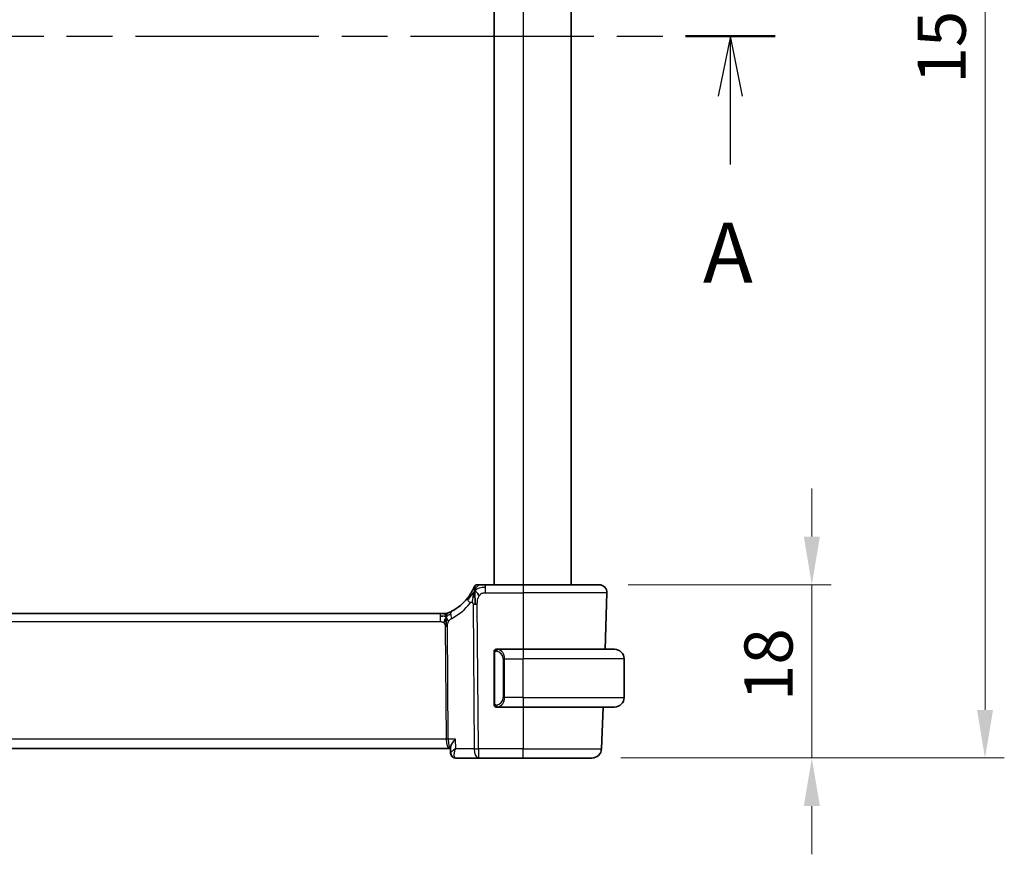
# Model space of a CAD drawing. Units: millimetres. Extents: x 0 to 3950, y 0 to 702.
# Drawn here: x 1227 to 1329, y 398 to 484 of the extents above; entities that cross this region are included whole.
import ezdxf

# ---------------------------------------------------------------- set-up
doc = ezdxf.new("R2010")
doc.units = ezdxf.units.MM
doc.header["$LTSCALE"] = 2
doc.linetypes.add('CHAIN', pattern=[0.3543, 0.2362, -0.0295, 0.0591, -0.0295])
doc.layers.get('Defpoints').update_dxf_attribs({"lineweight": 25})
for name, color, linetype, lineweight in [('Dimension (ISO)', 7, 'Continuous', 18), ('Section Line (ISO)', 7, 'CHAIN', 25), ('Visible (ISO)', 7, 'Continuous', 35), ('Visible Narrow (ISO)', 7, 'Continuous', 25)]:
    doc.layers.add(name, color=color, linetype=linetype, lineweight=lineweight)
doc.styles.add('Note Text (TK)', font='MS PGothic.ttf')
doc.dimstyles.new('Default - Method 1b (TK)', dxfattribs={"dimscale": 2, "dimtxt": 2.5, "dimasz": 2.5, "dimexe": 1, "dimexo": 1.5, "dimgap": 1, "dimtad": 1, "dimtoh": 1, "dimrnd": 1e-08, "dimdsep": 46, "dimtxsty": 'Note Text (TK)', "dimcen": 0.09, "dimdle": 5, "dimclrd": 100, "dimclre": 100, "dimclrt": 7, "dimadec": 1, "dimazin": 1, "dimtfac": 1, "dimtmove": 0, "dimatfit": 3, "dimfxl": 1, "dimtolj": 1, "dimlwd": -1, "dimlwe": -1, "dimarcsym": 0})

# ---------------------------------------------------------------- blocks, each defined once
blk = doc.blocks.new('2dTransSection0')
at = {"layer": 'Section Line (ISO)', "linetype": 'CHAIN', "ltscale": 16.129494}
blk.add_line((147.581, 201.054), (219.872, 201.054), dxfattribs=at)
at = {"layer": 'Section Line (ISO)', "linetype": 'Continuous', "lineweight": 50}
blk.add_line((216.157, 201.054), (219.872, 201.054), dxfattribs=at)
at = {"layer": 'Section Line (ISO)', "linetype": 'Continuous'}
for p, q in [((218.015, 201.054), (217.515, 198.554)), ((218.015, 198.554), (218.015, 201.054)), ((218.515, 198.554), (218.015, 201.054)), ((218.015, 195.72), (218.015, 198.554))]:
    blk.add_line(p, q, dxfattribs=at)
at = {"layer": 'Section Line (ISO)', "insert": (216.878, 190.025), "char_height": 2.5, "attachment_point": 7, "style": 'Note Text (TK)'}
blk.add_mtext('A', dxfattribs=at)
blk = doc.blocks.new('*D43')
at = {"layer": 'Defpoints', "color": 0}
for p in [(1287.18, 425.64), (1286.41, 407.64), (1309.25, 407.64)]:
    blk.add_point(p, dxfattribs=at)
at = {"layer": 'Dimension (ISO)', "color": 100}
for p, q in [((1309.25, 430.64), (1309.25, 435.64)), ((1290.18, 425.64), (1311.25, 425.64)), ((1309.25, 425.64), (1309.25, 420.64)), ((1309.25, 420.64), (1309.25, 412.64)), ((1309.25, 407.64), (1309.25, 412.64)), ((1289.41, 407.64), (1311.25, 407.64)), ((1309.25, 402.64), (1309.25, 397.64))]:
    blk.add_line(p, q, dxfattribs=at)
for points in [[(1308.42, 430.64), (1310.09, 430.64), (1309.25, 425.64)], [(1308.42, 402.64), (1310.09, 402.64), (1309.25, 407.64)]]:
    blk.add_solid(points, dxfattribs=at)
at = {"layer": 'Dimension (ISO)', "color": 7, "insert": (1304.75, 413.55), "char_height": 5, "attachment_point": 4, "rotation": 90, "style": 'Note Text (TK)'}
blk.add_mtext('\\A1;18', dxfattribs=at)
blk = doc.blocks.new('*D45')
at = {"layer": 'Defpoints', "color": 0}
for p in [(1286.41, 557.64), (1327.24, 557.64), (1286.41, 407.64)]:
    blk.add_point(p, dxfattribs=at)
at = {"layer": 'Dimension (ISO)', "color": 100}
for p, q in [((1289.41, 557.64), (1329.24, 557.64)), ((1327.24, 412.64), (1327.24, 552.64)), ((1289.41, 407.64), (1329.24, 407.64))]:
    blk.add_line(p, q, dxfattribs=at)
for points in [[(1326.41, 552.64), (1328.08, 552.64), (1327.24, 557.64)], [(1326.41, 412.64), (1328.08, 412.64), (1327.24, 407.64)]]:
    blk.add_solid(points, dxfattribs=at)
at = {"layer": 'Dimension (ISO)', "color": 7, "insert": (1322.74, 477.69), "char_height": 5, "attachment_point": 4, "rotation": 90, "style": 'Note Text (TK)'}
blk.add_mtext('\\A1;150', dxfattribs=at)

msp = doc.modelspace()

# ---------------------------------------------------------------- linework, layer by layer
at = {"layer": 'Visible (ISO)'}
for p, q in [((1276.2544, 539.6352), (1276.2544, 425.6352)), ((1284.2544, 539.6352), (1284.2544, 425.6352)), ((1279.2545, 425.6352), (1275.3453, 425.6352)), ((1279.2545, 425.6352), (1287.1761, 425.6352)), ((1287.9756, 424.8072), (1287.7705, 418.9352)), ((1270.646, 422.6352), (1157.863, 422.6352)), ((1270.646, 422.6352), (1270.9882, 422.6352)), ((1270.9882, 422.6352), (1271.13, 422.6352)), ((1276.2545, 418.5609), (1276.2545, 413.3094)), ((1279.2545, 418.9352), (1276.5486, 418.9352)), ((1279.2545, 418.9352), (1288.7545, 418.9352)), ((1289.7545, 413.9352), (1289.7545, 417.9352)), ((1276.551, 412.9352), (1279.2545, 412.9352)), ((1288.7545, 412.9352), (1279.2545, 412.9352)), ((1287.561, 412.9352), (1287.4096, 408.6003)), ((1156.8895, 408.6352), (1271.6226, 408.6352)), ((1271.6226, 408.6352), (1271.713, 408.6352)), ((1271.7317, 408.1641), (1271.7095, 408.725)), ((1272.2667, 407.6352), (1274.6309, 407.6352)), ((1274.6309, 407.6352), (1279.2545, 407.6352)), ((1286.4103, 407.6352), (1279.2545, 407.6352))]:
    msp.add_line(p, q, dxfattribs=at)
for centre, radius, start, end in [((1274.4945, 425.2852), 0.35, 123.785931, 157.571862), ((1274.4945, 425.2852), 0.35, 90, 123.785931), ((1287.1761, 424.8352), 0.8, 358, 90), ((1269.5492, 427.3263), 5, 297.246405, 322.165282), ((1271.13, 423.4352), 0.8, 270, 281.0548), ((1271.13, 423.4352), 0.8, 281.0548, 292.1096), ((1276.4545, 418.7352), 0.2, 135, 180), ((1276.4545, 418.7352), 0.2, 90, 135), ((1288.7545, 417.9352), 1, 0, 90), ((1288.7545, 413.9352), 1, 270, 0), ((1276.4545, 413.1352), 0.2, 180, 225), ((1276.4545, 413.1352), 0.2, 225, 270), ((1286.4103, 408.6352), 1, 270, 358)]:
    msp.add_arc(centre, radius, start, end, dxfattribs=at)
msp.add_ellipse((1272.2428, 408.1477), major_axis=(-0.362, -0.3449), ratio=0.95435202, start_param=6.26641249, end_param=6.28256857, dxfattribs=at)
for points, knots in [([(1274.717, 425.6352), (1274.6884, 425.6352), (1274.6619, 425.6352), (1274.6382, 425.6352), (1274.6146, 425.6352), (1274.5937, 425.6352), (1274.5761, 425.6352), (1274.5585, 425.6352), (1274.5441, 425.6352), (1274.5327, 425.6352), (1274.5213, 425.6352), (1274.5129, 425.6352), (1274.5071, 425.6352), (1274.5012, 425.6352), (1274.4979, 425.6352), (1274.4962, 425.6352), (1274.4952, 425.6352), (1274.4948, 425.6352), (1274.4946, 425.6352), (1274.4945, 425.6352), (1274.4945, 425.6352), (1274.4945, 425.6352)], [0.5, 0.5, 0.5, 0.5, 0.583299004, 0.583299004, 0.583299004, 0.666559426, 0.666559426, 0.666559426, 0.749827477, 0.749827477, 0.749827477, 0.833149408, 0.833149408, 0.833149408, 0.916571772, 0.916571772, 0.916571772, 0.96860584, 0.96860584, 0.96860584, 1, 1, 1, 1]), ([(1275.3453, 425.6352), (1275.3114, 425.6352), (1275.2771, 425.6352), (1275.2415, 425.6352), (1275.2058, 425.6352), (1275.1689, 425.6352), (1275.132, 425.6352), (1275.0951, 425.6352), (1275.0583, 425.6352), (1275.0217, 425.6352), (1274.985, 425.6352), (1274.9485, 425.6352), (1274.9129, 425.6352), (1274.8772, 425.6352), (1274.8424, 425.6352), (1274.8095, 425.6352), (1274.7766, 425.6352), (1274.7457, 425.6352), (1274.717, 425.6352)], [0, 0, 0, 0, 0.083332683, 0.083332683, 0.083332683, 0.166664586, 0.166664586, 0.166664586, 0.249996489, 0.249996489, 0.249996489, 0.333329172, 0.333329172, 0.333329172, 0.416663416, 0.416663416, 0.416663416, 0.5, 0.5, 0.5, 0.5]), ([(1274.0101, 425.0679), (1273.9885, 425.0252), (1273.9647, 424.9798), (1273.9391, 424.9329), (1273.9137, 424.8862), (1273.8865, 424.8381), (1273.8581, 424.7899), (1273.8298, 424.7418), (1273.8003, 424.6936), (1273.7704, 424.6465), (1273.7404, 424.5993), (1273.71, 424.553), (1273.6795, 424.5084), (1273.6603, 424.4803), (1273.6412, 424.4529), (1273.6222, 424.4261), (1273.6108, 424.4102), (1273.5995, 424.3945), (1273.5883, 424.3791), (1273.558, 424.3377), (1273.5281, 424.2979), (1273.4981, 424.2594)], [0.5, 0.5, 0.5, 0.5, 0.583852689, 0.583852689, 0.583852689, 0.667159597, 0.667159597, 0.667159597, 0.750205327, 0.750205327, 0.750205327, 0.833265673, 0.833265673, 0.833265673, 0.885511009, 0.885511009, 0.885511009, 0.916585591, 0.916585591, 0.916585591, 1, 1, 1, 1]), ([(1274.171, 425.4187), (1274.171, 425.4187), (1274.171, 425.4186), (1274.1698, 425.4158), (1274.1686, 425.413), (1274.1664, 425.4075), (1274.1623, 425.3977), (1274.1582, 425.3879), (1274.1523, 425.3738), (1274.1442, 425.3551), (1274.1362, 425.3363), (1274.126, 425.3128), (1274.1134, 425.2847), (1274.1008, 425.2566), (1274.0858, 425.2238), (1274.0686, 425.1873), (1274.0667, 425.1833), (1274.0647, 425.1793), (1274.0628, 425.1752), (1274.0469, 425.1418), (1274.0293, 425.1058), (1274.0101, 425.0679)], [0, 0, 0, 0, 0.083266413, 0.083266413, 0.083266413, 0.166532922, 0.166532922, 0.166532922, 0.249799373, 0.249799373, 0.249799373, 0.333065612, 0.333065612, 0.333065612, 0.416331484, 0.416331484, 0.416331484, 0.425479997, 0.425479997, 0.425479997, 0.5, 0.5, 0.5, 0.5]), ([(1274.1881, 424.8263), (1274.1765, 424.7894), (1274.1302, 424.6338), (1274.0767, 424.4226), (1274.0408, 424.2624)], [0.220034091, 0.220034091, 0.220034091, 0.220034091, 0.333333333, 0.666666667, 0.666666667, 0.666666667, 0.666666667]), ([(1271.5352, 422.7376), (1271.5181, 422.7302), (1271.5037, 422.7241), (1271.4911, 422.7188), (1271.4786, 422.7135), (1271.4679, 422.7091), (1271.4594, 422.7056), (1271.4509, 422.7021), (1271.4446, 422.6995), (1271.4403, 422.6977), (1271.4361, 422.696), (1271.4338, 422.6951), (1271.4325, 422.6946), (1271.432, 422.6943), (1271.4316, 422.6942), (1271.4314, 422.6941), (1271.4311, 422.694), (1271.4311, 422.694), (1271.4311, 422.694)], [0.5, 0.5, 0.5, 0.5, 0.599666055, 0.599666055, 0.599666055, 0.699573375, 0.699573375, 0.699573375, 0.799529525, 0.799529525, 0.799529525, 0.899341132, 0.899341132, 0.899341132, 0.941705186, 0.941705186, 0.941705186, 1, 1, 1, 1]), ([(1271.8383, 422.8811), (1271.8214, 422.8724), (1271.8037, 422.8634), (1271.7834, 422.8533), (1271.7632, 422.8431), (1271.7403, 422.8319), (1271.7181, 422.8212), (1271.6959, 422.8105), (1271.6742, 422.8003), (1271.6532, 422.7905), (1271.6321, 422.7808), (1271.6117, 422.7715), (1271.5917, 422.7625), (1271.5811, 422.7578), (1271.5706, 422.7531), (1271.5605, 422.7487), (1271.5517, 422.7448), (1271.5432, 422.7411), (1271.5352, 422.7376)], [0, 0, 0, 0, 0.099973334, 0.099973334, 0.099973334, 0.199912205, 0.199912205, 0.199912205, 0.299868801, 0.299868801, 0.299868801, 0.399895405, 0.399895405, 0.399895405, 0.453240307, 0.453240307, 0.453240307, 0.5, 0.5, 0.5, 0.5]), ([(1271.1502, 422.0495), (1271.1432, 422.0257), (1271.1114, 421.9185), (1271.0696, 421.7826), (1271.0305, 421.6758)], [0.564113981, 0.564113981, 0.564113981, 0.564113981, 0.666666667, 1, 1, 1, 1]), ([(1271.2682, 421.9438), (1271.2696, 421.9179), (1271.2739, 421.8325), (1271.2786, 421.7272), (1271.2811, 421.656)], [0.529602327, 0.529602327, 0.529602327, 0.529602327, 0.6, 0.746915088, 0.746915088, 0.746915088, 0.746915088]), ([(1271.2811, 421.656), (1271.282, 421.6303), (1271.2858, 421.5078), (1271.2863, 421.3954), (1271.2871, 421.305)], [0.746915088, 0.746915088, 0.746915088, 0.746915088, 0.8, 1, 1, 1, 1]), ([(1276.2545, 418.7352), (1276.2545, 418.7351), (1276.2545, 418.7351), (1276.2545, 418.7345), (1276.2545, 418.7339), (1276.2545, 418.7327), (1276.2545, 418.7307), (1276.2545, 418.7287), (1276.2545, 418.7258), (1276.2545, 418.7221), (1276.2545, 418.7183), (1276.2545, 418.7137), (1276.2545, 418.7082), (1276.2545, 418.7026), (1276.2545, 418.6962), (1276.2545, 418.6892)], [0, 0, 0, 0, 0.100267749, 0.100267749, 0.100267749, 0.198470645, 0.198470645, 0.198470645, 0.296516219, 0.296516219, 0.296516219, 0.396280778, 0.396280778, 0.396280778, 0.5, 0.5, 0.5, 0.5]), ([(1276.2545, 418.6892), (1276.2545, 418.6774), (1276.2545, 418.6634), (1276.2545, 418.6487), (1276.2545, 418.6343), (1276.2545, 418.6191), (1276.2545, 418.604), (1276.2545, 418.6022), (1276.2545, 418.6004), (1276.2545, 418.5987), (1276.2545, 418.5856), (1276.2545, 418.5729), (1276.2545, 418.5609)], [0.5, 0.5, 0.5, 0.5, 0.669989404, 0.669989404, 0.669989404, 0.836566079, 0.836566079, 0.836566079, 0.856225759, 0.856225759, 0.856225759, 1, 1, 1, 1]), ([(1276.5219, 418.9352), (1276.5157, 418.9352), (1276.5089, 418.9352), (1276.5021, 418.9352), (1276.4959, 418.9352), (1276.4897, 418.9352), (1276.4844, 418.9352), (1276.479, 418.9352), (1276.4744, 418.9352), (1276.4706, 418.9352), (1276.4663, 418.9352), (1276.4629, 418.9352), (1276.4602, 418.9352), (1276.456, 418.9352), (1276.4551, 418.9352), (1276.4545, 418.9352)], [0.258273118, 0.258273118, 0.258273118, 0.258273118, 0.393143911, 0.393143911, 0.393143911, 0.516901466, 0.516901466, 0.516901466, 0.642015716, 0.642015716, 0.642015716, 0.782669876, 0.782669876, 0.782669876, 1, 1, 1, 1]), ([(1276.5486, 418.9351), (1276.5471, 418.9351), (1276.5451, 418.9351), (1276.5427, 418.9352), (1276.5373, 418.9352), (1276.5301, 418.9352), (1276.5219, 418.9352)], [0.000000157, 0.000000157, 0.000000157, 0.000000157, 0.07789573, 0.07789573, 0.07789573, 0.258273118, 0.258273118, 0.258273118, 0.258273118]), ([(1276.2545, 413.3094), (1276.2545, 413.3036), (1276.2545, 413.2978), (1276.2545, 413.2917), (1276.2545, 413.2857), (1276.2545, 413.2796), (1276.2545, 413.2732), (1276.2545, 413.2668), (1276.2545, 413.2603), (1276.2545, 413.2538), (1276.2545, 413.2472), (1276.2545, 413.2406), (1276.2545, 413.2342), (1276.2545, 413.2277), (1276.2545, 413.2213), (1276.2545, 413.2152), (1276.2545, 413.209), (1276.2545, 413.2031), (1276.2545, 413.1975), (1276.2545, 413.1918), (1276.2545, 413.1864), (1276.2545, 413.1815)], [0, 0, 0, 0, 0.071870675, 0.071870675, 0.071870675, 0.142502949, 0.142502949, 0.142502949, 0.212568705, 0.212568705, 0.212568705, 0.282687692, 0.282687692, 0.282687692, 0.353484447, 0.353484447, 0.353484447, 0.42564648, 0.42564648, 0.42564648, 0.5, 0.5, 0.5, 0.5]), ([(1276.2545, 413.1815), (1276.2545, 413.1756), (1276.2545, 413.1701), (1276.2545, 413.1652), (1276.2545, 413.1603), (1276.2545, 413.1559), (1276.2545, 413.1522), (1276.2545, 413.1485), (1276.2545, 413.1455), (1276.2545, 413.1431), (1276.2545, 413.1407), (1276.2545, 413.139), (1276.2545, 413.1377), (1276.2545, 413.1375), (1276.2545, 413.1372), (1276.2545, 413.137), (1276.2545, 413.1363), (1276.2545, 413.1358), (1276.2545, 413.1355), (1276.2545, 413.1352), (1276.2545, 413.1352), (1276.2545, 413.1352)], [0.5, 0.5, 0.5, 0.5, 0.58502424, 0.58502424, 0.58502424, 0.669471814, 0.669471814, 0.669471814, 0.753247815, 0.753247815, 0.753247815, 0.836265221, 0.836265221, 0.836265221, 0.854434967, 0.854434967, 0.854434967, 0.91835525, 0.91835525, 0.91835525, 1, 1, 1, 1]), ([(1276.4545, 412.9352), (1276.4549, 412.9352), (1276.4556, 412.9352), (1276.4588, 412.9352), (1276.4608, 412.9352), (1276.4635, 412.9352), (1276.4668, 412.9352), (1276.4696, 412.9352), (1276.473, 412.9352), (1276.477, 412.9352), (1276.4808, 412.9352), (1276.4851, 412.9352), (1276.4899, 412.9352), (1276.4948, 412.9352), (1276.5001, 412.9352), (1276.5053, 412.9352), (1276.5111, 412.9352), (1276.5167, 412.9352), (1276.5219, 412.9352)], [0, 0, 0, 0, 0.19035453, 0.19035453, 0.19035453, 0.313863222, 0.313863222, 0.313863222, 0.421406083, 0.421406083, 0.421406083, 0.523967972, 0.523967972, 0.523967972, 0.628134753, 0.628134753, 0.628134753, 0.741726882, 0.741726882, 0.741726882, 0.741726882]), ([(1276.5219, 412.9352), (1276.5273, 412.9352), (1276.5322, 412.9352), (1276.5366, 412.9352), (1276.5417, 412.9351), (1276.5459, 412.9351), (1276.5486, 412.9351)], [0.741726882, 0.741726882, 0.741726882, 0.741726882, 0.860546319, 0.860546319, 0.860546319, 1, 1, 1, 1]), ([(1272.2268, 409.6003), (1272.2259, 409.5991), (1272.2249, 409.598), (1272.1417, 409.4986), (1272.0646, 409.4009), (1271.9282, 409.2137), (1271.8676, 409.1226), (1271.7637, 408.938), (1271.7345, 408.8631), (1271.7124, 408.7772), (1271.7085, 408.7491), (1271.7095, 408.725)], [-0.000463245, -0.000463245, -0.000463245, -0.000463245, 0, 0, 0.040809303, 0.040809303, 0.081388734, 0.081388734, 0.129584533, 0.129584533, 0.156826885, 0.156826885, 0.156826885, 0.156826885]), ([(1271.8807, 407.8031), (1271.8406, 407.8452), (1271.807, 407.895), (1271.7575, 408.002), (1271.7413, 408.0606), (1271.7332, 408.1324), (1271.7322, 408.1465), (1271.7317, 408.1604)], [0, 0, 0, 0, 0.0180295137, 0.0180295137, 0.0362682689, 0.0362682689, 0.0407048474, 0.0407048474, 0.0407048474, 0.0407048474]), ([(1271.8798, 407.8127), (1271.8357, 407.8606), (1271.799, 407.9168), (1271.7486, 408.0351), (1271.7342, 408.0991), (1271.7317, 408.1604)], [0, 0, 0, 0, 0.0200206284, 0.0200206284, 0.0397560201, 0.0397560201, 0.0397560201, 0.0397560201]), ([(1272.2667, 407.6352), (1272.2113, 407.6352), (1272.1551, 407.6446), (1272.0491, 407.6799), (1271.9981, 407.7065), (1271.9271, 407.7584), (1271.9026, 407.7801), (1271.8807, 407.8031)], [0, 0, 0, 0, 0.017037279, 0.017037279, 0.0343097496, 0.0343097496, 0.0445930463, 0.0445930463, 0.0445930463, 0.0445930463])]:
    msp.add_open_spline(points, degree=3, knots=knots, dxfattribs=at)
for points in [[(1274.2551, 425.0204), (1274.2322, 424.9602), (1274.2106, 424.8981), (1274.1881, 424.8263)], [(1274.2551, 425.0204), (1274.2539, 424.9601), (1274.2533, 424.828), (1274.2572, 424.5684), (1274.2729, 424.1111), (1274.2761, 423.7853), (1274.2774, 423.6248)], [(1274.2551, 425.0204), (1274.2875, 424.9979), (1274.3577, 424.9447), (1274.4912, 424.8117), (1274.6219, 424.6014), (1274.7004, 424.4764)], [(1270.9078, 422.3772), (1270.8353, 422.3863), (1270.7476, 422.3909), (1270.646, 422.3909)]]:
    msp.add_open_spline(points, degree=3, dxfattribs=at)
at = {"layer": 'Visible Narrow (ISO)'}
for p, q in [((1279.2544, 539.6352), (1279.2544, 425.6352)), ((1275.3453, 425.3909), (1275.3453, 425.6352)), ((1279.2545, 425.6352), (1279.2545, 424.8072)), ((1275.3453, 424.8072), (1275.3453, 425.3909)), ((1275.3453, 424.8072), (1279.2545, 424.8072)), ((1287.9756, 424.8072), (1279.2545, 424.8072)), ((1279.2545, 424.8072), (1279.2545, 418.9352)), ((1274.0601, 423.6258), (1274.1839, 408.6003)), ((1274.6309, 408.6003), (1274.507, 423.6258)), ((1270.646, 422.6352), (1270.646, 422.3909)), ((1270.646, 422.3909), (1270.646, 421.8072)), ((1157.863, 421.8072), (1270.646, 421.8072)), ((1271.1723, 421.3045), (1271.2687, 409.6003)), ((1271.4922, 409.6003), (1271.3957, 421.3045)), ((1276.2545, 418.5609), (1276.2697, 418.5609)), ((1276.2697, 418.5609), (1276.3131, 418.5609)), ((1276.3131, 413.3094), (1276.3131, 418.5609)), ((1279.2545, 418.9352), (1279.2545, 417.9352)), ((1277.3374, 417.9352), (1277.1959, 417.9352)), ((1277.1959, 417.9352), (1277.1959, 413.9352)), ((1277.3374, 413.9352), (1277.3374, 417.9352)), ((1277.3374, 417.9352), (1279.2545, 417.9352)), ((1279.2545, 413.9352), (1279.2545, 417.9352)), ((1289.7545, 417.9352), (1279.2545, 417.9352)), ((1276.2697, 413.3094), (1276.2545, 413.3094)), ((1276.3131, 413.3094), (1276.2697, 413.3094)), ((1277.3374, 413.9352), (1277.1959, 413.9352)), ((1279.2545, 413.9352), (1277.3374, 413.9352)), ((1279.2545, 413.9352), (1279.2545, 412.9352)), ((1279.2545, 413.9352), (1289.7545, 413.9352)), ((1279.2545, 412.9352), (1279.2545, 408.6003)), ((1271.2687, 409.6003), (1157.2403, 409.6003)), ((1272.2268, 409.6003), (1271.4922, 409.6003)), ((1272.2665, 408.6003), (1272.2268, 409.6003)), ((1274.1839, 408.6003), (1272.2665, 408.6003)), ((1274.6309, 408.6003), (1274.6309, 407.6352)), ((1279.2545, 408.6003), (1274.6309, 408.6003)), ((1279.2545, 407.6352), (1279.2545, 408.6003)), ((1279.2545, 408.6003), (1287.4096, 408.6003))]:
    msp.add_line(p, q, dxfattribs=at)
for centre, radius, start, end in [((1269.1916, 427.2984), 5.8, 297.246405, 322.165282), ((1276.3959, 417.9352), 0.8, 0, 82.364618), ((1276.3959, 413.9352), 0.8, 277.635382, 0)]:
    msp.add_arc(centre, radius, start, end, dxfattribs=at)
for centre, major_axis, ratio, start_param, end_param in [((1274.1299, 423.7687), (-0.6318, 0.4907), 0.31980252, 0, 0.6164093), ((1274.1299, 423.7687), (-0.6318, 0.4907), 0.31980252, 0.6164093, 1.23281861), ((1274.507, 423.6607), (-1, -0.0082), 0.03489831, 1.10714864, 1.33882864), ((1274.507, 423.6607), (-1, -0.0082), 0.03489831, 1.33882864, 1.57050864), ((1272.2045, 422.1698), (-0.3663, 0.7112), 0.41970075, 0, 0.69816098), ((1272.2045, 422.1698), (0.3663, -0.7112), 0.41970075, 3.83975363, 4.5379146), ((1271.1723, 421.2871), (-0.5, -0.0041), 0.03489831, 4.48042129, 4.71210129), ((1271.1723, 421.2871), (-0.5, -0.0041), 0.03489831, 4.24874129, 4.48042129), ((1276.6437, 418.7281), (-0.0266, -0.1982), 0.70395113, 4.06812727, 4.80647995), ((1276.6437, 418.7281), (0.0266, 0.1982), 0.70395113, 0.18818194, 0.92653462), ((1276.5374, 417.9352), (0, 1), 0.8, 4.71238898, 6.14992275), ((1276.5374, 413.9352), (0, 1), 0.8, 3.27485521, 4.71238898), ((1276.6437, 413.1422), (0.0266, -0.1982), 0.70395113, 4.61829801, 5.35665069), ((1276.6437, 413.1422), (0.0266, -0.1982), 0.70395113, 5.35665069, 6.09500337), ((1271.2687, 409.5828), (-0.5, -0.0041), 0.03489831, 4.24874129, 4.71210129), ((1271.6226, 409.6352), (0, -1), 0.35410197, 4.74729557, 6.28318531), ((1271.6226, 409.6352), (0, 1), 0.13049517, 1.60570291, 3.14159265), ((1274.6309, 408.6352), (1, 0.0082), 0.03489831, 4.24874129, 4.71210129), ((1274.6309, 408.6352), (0, -1), 0.4472136, 4.74729557, 6.28318531), ((1272.2428, 408.1477), (-0.362, -0.3449), 0.95435202, 5.9406223, 6.28256857), ((1272.2428, 408.1477), (-0.362, -0.3449), 0.95435202, 6.28256857, 7.01390662), ((1272.2667, 408.1352), (0, -0.5), 0.97918105, 5.66885306, 5.74637204), ((1272.2483, 408.652), (0.0205, -1.0168), 0.32570074, 6.05372246, 6.27656967)]:
    msp.add_ellipse(centre, major_axis=major_axis, ratio=ratio, start_param=start_param, end_param=end_param, dxfattribs=at)
for points in [[(1274.2551, 425.0204), (1274.2896, 425.1116), (1274.3596, 425.2704), (1274.5071, 425.5155), (1274.6449, 425.6352), (1274.717, 425.6352)], [(1274.2551, 425.0204), (1274.2558, 425.0606), (1274.258, 425.1367), (1274.2639, 425.2466), (1274.2734, 425.3584), (1274.2874, 425.4741), (1274.2993, 425.5717), (1274.2996, 425.5743), (1274.2999, 425.576)], [(1274.2551, 425.0204), (1274.2314, 424.9961), (1274.1853, 424.9451), (1274.1103, 424.8514), (1274.017, 424.7262), (1273.8872, 424.5468), (1273.7085, 424.2969), (1273.5923, 424.1383), (1273.5237, 424.0523)], [(1274.2551, 425.0204), (1274.2226, 425.043), (1274.1617, 425.0771), (1274.0924, 425.1449), (1274.0344, 425.1159), (1274.0101, 425.0679)], [(1274.2551, 425.0204), (1274.2787, 425.0447), (1274.3274, 425.0907), (1274.4155, 425.1589), (1274.5363, 425.2324), (1274.7177, 425.3154), (1275.0004, 425.3887), (1275.2202, 425.3909), (1275.3453, 425.3909)], [(1274.0408, 424.2624), (1274.0049, 424.1023), (1273.9731, 423.9396), (1273.9599, 423.8174)], [(1271.2511, 422.3383), (1271.2304, 422.3742), (1271.1889, 422.4403), (1271.1091, 422.5671), (1271.0319, 422.6352), (1270.9882, 422.6352)], [(1271.2511, 422.3383), (1271.2505, 422.3725), (1271.2504, 422.4335), (1271.2548, 422.5118), (1271.2638, 422.5819), (1271.2778, 422.6434), (1271.2811, 422.6474), (1271.2834, 422.65)], [(1271.2511, 422.3383), (1271.2705, 422.383), (1271.3095, 422.4638), (1271.3871, 422.6144), (1271.474, 422.7112), (1271.5352, 422.7376)], [(1271.2511, 422.3383), (1271.2682, 422.3421), (1271.301, 422.3533), (1271.3566, 422.3837), (1271.4302, 422.436), (1271.5532, 422.5263), (1271.6711, 422.5854), (1271.7321, 422.6159)], [(1271.2511, 422.3383), (1271.2299, 422.3337), (1271.1852, 422.3304), (1271.0952, 422.3409), (1270.9804, 422.3681), (1270.9078, 422.3772)], [(1271.2511, 422.3383), (1271.2719, 422.3025), (1271.3125, 422.2297), (1271.3786, 422.0546), (1271.4565, 421.8885), (1271.5131, 421.806)], [(1276.3288, 418.8374), (1276.3149, 418.8284), (1276.2915, 418.8079), (1276.2623, 418.7531), (1276.2545, 418.7088), (1276.2545, 418.6892)], [(1276.3288, 418.8374), (1276.3161, 418.8197), (1276.2951, 418.7805), (1276.271, 418.6772), (1276.2697, 418.5975), (1276.2697, 418.5609)], [(1276.3288, 418.8374), (1276.3281, 418.8426), (1276.3268, 418.8519), (1276.3244, 418.8632), (1276.3214, 418.8721), (1276.3169, 418.8771), (1276.3146, 418.8768), (1276.3131, 418.8766)], [(1276.3288, 418.8374), (1276.3414, 418.8551), (1276.3697, 418.8845), (1276.4413, 418.9229), (1276.4971, 418.9352), (1276.5219, 418.9352)], [(1276.3288, 418.8374), (1276.3371, 418.8429), (1276.3551, 418.8525), (1276.3898, 418.8637), (1276.4359, 418.8709), (1276.495, 418.8714), (1276.53, 418.8654), (1276.548, 418.8621)], [(1276.3288, 418.8374), (1276.33, 418.8288), (1276.3326, 418.8094), (1276.3435, 418.759), (1276.3573, 418.718), (1276.3662, 418.6992)], [(1276.329, 413.033), (1276.3151, 413.042), (1276.2916, 413.0626), (1276.2623, 413.1176), (1276.2545, 413.1619), (1276.2545, 413.1815)], [(1276.329, 413.033), (1276.3236, 413.0406), (1276.3135, 413.0567), (1276.3002, 413.0853), (1276.2887, 413.1199), (1276.279, 413.1625), (1276.2723, 413.2129), (1276.2695, 413.264), (1276.2697, 413.2937), (1276.2697, 413.3094)], [(1276.329, 413.033), (1276.3283, 413.0287), (1276.3272, 413.0208), (1276.3254, 413.0107), (1276.323, 413.0024), (1276.32, 412.9961), (1276.3159, 412.9933), (1276.3142, 412.9936), (1276.3131, 412.9937)], [(1276.329, 413.033), (1276.3302, 413.0416), (1276.3329, 413.0608), (1276.3439, 413.1113), (1276.3577, 413.1523), (1276.3667, 413.1711)], [(1276.329, 413.033), (1276.3349, 413.0291), (1276.3475, 413.0221), (1276.3694, 413.0128), (1276.3965, 413.0059), (1276.4296, 413.0008), (1276.4694, 412.9987), (1276.511, 413.0014), (1276.5352, 413.0059), (1276.548, 413.0082)], [(1276.329, 413.033), (1276.3415, 413.0153), (1276.3696, 412.9859), (1276.4413, 412.9474), (1276.4971, 412.9352), (1276.5219, 412.9352)]]:
    msp.add_open_spline(points, degree=3, dxfattribs=at)
for points, knots in [([(1274.507, 423.6258), (1274.5065, 423.6864), (1274.5065, 423.7506), (1274.5106, 423.8213), (1274.5146, 423.892), (1274.5228, 423.9692), (1274.537, 424.0447), (1274.5513, 424.1202), (1274.5716, 424.1941), (1274.5991, 424.2672), (1274.6101, 424.2965), (1274.6222, 424.3256), (1274.6353, 424.354), (1274.6552, 424.3974), (1274.6769, 424.4384), (1274.7004, 424.4764)], [0, 0, 0, 0, 0.124753294, 0.124753294, 0.124753294, 0.249483574, 0.249483574, 0.249483574, 0.374242348, 0.374242348, 0.374242348, 0.424060803, 0.424060803, 0.424060803, 0.5, 0.5, 0.5, 0.5]), ([(1274.7004, 424.4764), (1274.7264, 424.5185), (1274.7545, 424.5568), (1274.7852, 424.5915), (1274.8156, 424.6258), (1274.8485, 424.6565), (1274.8834, 424.6831), (1274.9181, 424.7095), (1274.9546, 424.7319), (1274.9919, 424.7494), (1275.0291, 424.7668), (1275.067, 424.7793), (1275.1057, 424.788), (1275.1237, 424.7921), (1275.1419, 424.7954), (1275.1602, 424.798), (1275.1814, 424.801), (1275.2027, 424.8031), (1275.2242, 424.8045), (1275.2643, 424.8071), (1275.3048, 424.8072), (1275.3453, 424.8072)], [0.5, 0.5, 0.5, 0.5, 0.584107171, 0.584107171, 0.584107171, 0.667330656, 0.667330656, 0.667330656, 0.75017556, 0.75017556, 0.75017556, 0.833124397, 0.833124397, 0.833124397, 0.871792277, 0.871792277, 0.871792277, 0.916528496, 0.916528496, 0.916528496, 1, 1, 1, 1]), ([(1273.7724, 423.7408), (1273.7807, 423.7514), (1273.7891, 423.7622), (1273.7978, 423.7722), (1273.8064, 423.7819), (1273.8154, 423.7908), (1273.8249, 423.7983), (1273.8344, 423.8058), (1273.8445, 423.812), (1273.8552, 423.8167), (1273.866, 423.8214), (1273.8775, 423.8246), (1273.8891, 423.8263), (1273.901, 423.828), (1273.9131, 423.828), (1273.9248, 423.8266), (1273.937, 423.825), (1273.9488, 423.8218), (1273.9599, 423.8174)], [0, 0, 0, 0, 0.082909435, 0.082909435, 0.082909435, 0.16452674, 0.16452674, 0.16452674, 0.245925314, 0.245925314, 0.245925314, 0.328149607, 0.328149607, 0.328149607, 0.412355981, 0.412355981, 0.412355981, 0.5, 0.5, 0.5, 0.5]), ([(1273.9599, 423.8174), (1273.9719, 423.8125), (1273.9838, 423.8059), (1273.9951, 423.7974), (1273.9992, 423.7944), (1274.0031, 423.7911), (1274.0068, 423.7877), (1274.0205, 423.7751), (1274.0319, 423.7601), (1274.0402, 423.7433), (1274.0485, 423.7264), (1274.0539, 423.7078), (1274.0567, 423.6881), (1274.0596, 423.6683), (1274.0599, 423.6474), (1274.0601, 423.6258)], [0.5, 0.5, 0.5, 0.5, 0.594163845, 0.594163845, 0.594163845, 0.627770747, 0.627770747, 0.627770747, 0.751811154, 0.751811154, 0.751811154, 0.875901195, 0.875901195, 0.875901195, 1, 1, 1, 1]), ([(1270.646, 421.8072), (1270.6759, 421.8072), (1270.707, 421.807), (1270.7403, 421.8038), (1270.7732, 421.8007), (1270.8082, 421.7946), (1270.842, 421.7846), (1270.8761, 421.7745), (1270.9091, 421.7605), (1270.9406, 421.7423), (1270.9731, 421.7236), (1271.0039, 421.7007), (1271.0305, 421.6758)], [0, 0, 0, 0, 0.124253634, 0.124253634, 0.124253634, 0.247491697, 0.247491697, 0.247491697, 0.371926564, 0.371926564, 0.371926564, 0.5, 0.5, 0.5, 0.5]), ([(1271.0305, 421.6758), (1271.0517, 421.656), (1271.0711, 421.6342), (1271.0882, 421.6104), (1271.1052, 421.5866), (1271.1197, 421.5611), (1271.1314, 421.5351), (1271.143, 421.5094), (1271.1518, 421.4832), (1271.158, 421.457), (1271.1642, 421.4307), (1271.1678, 421.4044), (1271.1698, 421.3789), (1271.1717, 421.3534), (1271.1721, 421.3286), (1271.1723, 421.3045)], [0.5, 0.5, 0.5, 0.5, 0.600759326, 0.600759326, 0.600759326, 0.701476591, 0.701476591, 0.701476591, 0.80103456, 0.80103456, 0.80103456, 0.900492048, 0.900492048, 0.900492048, 1, 1, 1, 1]), ([(1271.2511, 422.3383), (1271.2318, 422.2937), (1271.2, 422.2157), (1271.1662, 422.103), (1271.1502, 422.0495)], [0, 0, 0, 0, 0.333333333, 0.564113981, 0.564113981, 0.564113981, 0.564113981]), ([(1271.2511, 422.3383), (1271.2518, 422.3042), (1271.2542, 422.2289), (1271.26, 422.0977), (1271.2657, 421.9915), (1271.2682, 421.9438)], [0, 0, 0, 0, 0.2, 0.4, 0.529602327, 0.529602327, 0.529602327, 0.529602327]), ([(1271.3957, 421.3045), (1271.3955, 421.3275), (1271.3955, 421.3517), (1271.3969, 421.3807), (1271.3984, 421.4097), (1271.4013, 421.4436), (1271.406, 421.4782), (1271.4107, 421.5127), (1271.4171, 421.548), (1271.4262, 421.5837), (1271.4354, 421.6195), (1271.4474, 421.6558), (1271.4621, 421.6934), (1271.4705, 421.715), (1271.4799, 421.737), (1271.4899, 421.7587), (1271.4974, 421.7748), (1271.5051, 421.7906), (1271.5131, 421.806)], [0, 0, 0, 0, 0.099924098, 0.099924098, 0.099924098, 0.199817223, 0.199817223, 0.199817223, 0.299728203, 0.299728203, 0.299728203, 0.399705954, 0.399705954, 0.399705954, 0.457232265, 0.457232265, 0.457232265, 0.5, 0.5, 0.5, 0.5]), ([(1271.5131, 421.806), (1271.5318, 421.8422), (1271.5515, 421.8752), (1271.5733, 421.9063), (1271.5951, 421.9372), (1271.619, 421.9661), (1271.6431, 421.9919), (1271.6671, 422.0177), (1271.6913, 422.0404), (1271.7153, 422.0597), (1271.7394, 422.079), (1271.7634, 422.0949), (1271.7856, 422.1082), (1271.7953, 422.114), (1271.8047, 422.1194), (1271.8137, 422.1243), (1271.8256, 422.1309), (1271.8364, 422.1365), (1271.847, 422.1419)], [0.5, 0.5, 0.5, 0.5, 0.600355489, 0.600355489, 0.600355489, 0.700188263, 0.700188263, 0.700188263, 0.799765384, 0.799765384, 0.799765384, 0.899347151, 0.899347151, 0.899347151, 0.942772826, 0.942772826, 0.942772826, 1, 1, 1, 1]), ([(1276.3131, 418.5609), (1276.3131, 418.579), (1276.3132, 418.5976), (1276.3161, 418.615), (1276.3189, 418.6321), (1276.3245, 418.6479), (1276.3328, 418.6619), (1276.3417, 418.6769), (1276.3536, 418.6897), (1276.3662, 418.6992)], [0, 0, 0, 0, 0.164645555, 0.164645555, 0.164645555, 0.326856301, 0.326856301, 0.326856301, 0.5, 0.5, 0.5, 0.5]), ([(1276.3662, 418.6992), (1276.3741, 418.7053), (1276.3828, 418.7105), (1276.3921, 418.7149), (1276.4012, 418.7192), (1276.4109, 418.7227), (1276.4211, 418.7253), (1276.4306, 418.7278), (1276.4402, 418.7294), (1276.4496, 418.7302), (1276.4591, 418.731), (1276.4683, 418.7311), (1276.4771, 418.7306), (1276.4859, 418.7301), (1276.4943, 418.7291), (1276.5022, 418.7281)], [0.5, 0.5, 0.5, 0.5, 0.605247725, 0.605247725, 0.605247725, 0.707891002, 0.707891002, 0.707891002, 0.804148575, 0.804148575, 0.804148575, 0.902074288, 0.902074288, 0.902074288, 1, 1, 1, 1]), ([(1276.6437, 418.9263), (1276.6404, 418.9268), (1276.6299, 418.9286), (1276.6172, 418.9303), (1276.6091, 418.9314), (1276.6, 418.9324), (1276.5913, 418.9332), (1276.5823, 418.934), (1276.5737, 418.9345), (1276.5664, 418.9348), (1276.5575, 418.9351), (1276.5508, 418.9351), (1276.5486, 418.9351)], [0, 0, 0, 0, 0.32158276, 0.32158276, 0.32158276, 0.52551233, 0.52551233, 0.52551233, 0.73736223, 0.73736223, 0.73736223, 1, 1, 1, 1]), ([(1276.3667, 413.1711), (1276.361, 413.1754), (1276.3557, 413.1802), (1276.3506, 413.1856), (1276.3457, 413.1908), (1276.3411, 413.1965), (1276.337, 413.2025), (1276.3329, 413.2085), (1276.3293, 413.2149), (1276.3263, 413.2214), (1276.3233, 413.228), (1276.3209, 413.2349), (1276.3191, 413.2417), (1276.3174, 413.248), (1276.3162, 413.2542), (1276.3153, 413.2608), (1276.3143, 413.2686), (1276.3136, 413.2773), (1276.3133, 413.2859), (1276.3131, 413.2937), (1276.3131, 413.3014), (1276.3131, 413.3094)], [0.5, 0.5, 0.5, 0.5, 0.571724472, 0.571724472, 0.571724472, 0.6426242, 0.6426242, 0.6426242, 0.713360208, 0.713360208, 0.713360208, 0.784578216, 0.784578216, 0.784578216, 0.850494029, 0.850494029, 0.850494029, 0.928795564, 0.928795564, 0.928795564, 1, 1, 1, 1]), ([(1276.5022, 413.1422), (1276.4966, 413.1415), (1276.4909, 413.1407), (1276.485, 413.1402), (1276.479, 413.1397), (1276.4728, 413.1394), (1276.4662, 413.1395), (1276.4597, 413.1395), (1276.4528, 413.1399), (1276.4458, 413.1407), (1276.4388, 413.1415), (1276.4317, 413.1428), (1276.4247, 413.1444), (1276.4176, 413.146), (1276.4106, 413.1481), (1276.4039, 413.1506), (1276.3972, 413.1531), (1276.3907, 413.156), (1276.3845, 413.1594), (1276.3783, 413.1628), (1276.3723, 413.1667), (1276.3667, 413.1711)], [0, 0, 0, 0, 0.071275003, 0.071275003, 0.071275003, 0.142460654, 0.142460654, 0.142460654, 0.213640744, 0.213640744, 0.213640744, 0.284898994, 0.284898994, 0.284898994, 0.356320054, 0.356320054, 0.356320054, 0.427990515, 0.427990515, 0.427990515, 0.5, 0.5, 0.5, 0.5]), ([(1276.5486, 412.9351), (1276.5494, 412.9351), (1276.5507, 412.9352), (1276.5526, 412.9352), (1276.5565, 412.9352), (1276.5627, 412.9353), (1276.57, 412.9357), (1276.5754, 412.9359), (1276.5814, 412.9363), (1276.5877, 412.9368), (1276.5937, 412.9373), (1276.5999, 412.9379), (1276.606, 412.9386), (1276.6126, 412.9394), (1276.6191, 412.9402), (1276.6247, 412.941), (1276.6339, 412.9424), (1276.641, 412.9436), (1276.6437, 412.944)], [0.000000144, 0.000000144, 0.000000144, 0.000000144, 0.094244623, 0.094244623, 0.094244623, 0.296084967, 0.296084967, 0.296084967, 0.446134624, 0.446134624, 0.446134624, 0.588438527, 0.588438527, 0.588438527, 0.744229366, 0.744229366, 0.744229366, 1, 1, 1, 1]), ([(1272.2665, 408.6003), (1272.1296, 408.52), (1272.0078, 408.4401), (1271.9133, 408.3673), (1271.8806, 408.3422), (1271.8513, 408.3179), (1271.8262, 408.2949), (1271.8153, 408.2849), (1271.8053, 408.2752), (1271.796, 408.2657), (1271.7551, 408.2237), (1271.7305, 408.1865), (1271.7317, 408.1604)], [-0.081292362, -0.081292362, -0.081292362, -0.081292362, -0.0485333494, -0.0485333494, -0.0485333494, -0.0372281454, -0.0372281454, -0.0372281454, -0.0323555663, -0.0323555663, -0.0323555663, -0.0107361135, -0.0107361135, -0.0107361135, -0.0107361135]), ([(1272.193, 407.6603), (1272.1251, 407.7069), (1272.0984, 407.8133), (1272.1006, 407.9398), (1272.1016, 408.0031), (1272.1097, 408.0711), (1272.1233, 408.1423), (1272.1507, 408.2866), (1272.2008, 408.4439), (1272.2665, 408.6003)], [0, 0, 0, 0, 0.0323555663, 0.0323555663, 0.0323555663, 0.0485333494, 0.0485333494, 0.0485333494, 0.081292362, 0.081292362, 0.081292362, 0.081292362])]:
    msp.add_open_spline(points, degree=3, knots=knots, dxfattribs=at)

# ---------------------------------------------------------------- block references
at = {"layer": 'Section Line (ISO)', "xscale": 2.5, "yscale": 2.5, "zscale": 2.5}
msp.add_blockref('2dTransSection0', (755.75, -20), dxfattribs=at)

# ---------------------------------------------------------------- dimensions: what is measured, and where the dimension line sits
at = {"layer": 'Dimension (ISO)', "color": 100}
for base, p1, p2, override, picture, middle in [((1327.2443, 557.6352), (1286.4103, 407.6352), (1286.4102, 557.6352), {"dimtoh": 0, "dimdec": 2, "dimtp": 0, "dimtm": 0, "dimtdec": 2, "dimtofl": 0, "dimatfit": 1}, '*D45', (1327.2443, 482.6352)), ((1309.2545, 407.6352), (1287.1761, 425.6352), (1286.4103, 407.6352), {"dimtoh": 0, "dimdec": 2, "dimtp": 0, "dimtm": 0, "dimtdec": 2, "dimtofl": 0}, '*D43', (1309.2545, 416.6352))]:
    dim = msp.add_linear_dim(base=base, p1=p1, p2=p2, angle=90, dimstyle='Default - Method 1b (TK)', override=override, dxfattribs=at)
    dim.commit()
    dim.dimension.update_dxf_attribs({"geometry": picture, "text_midpoint": middle, "dimtype": 160})

doc.saveas('drawing.dxf')
